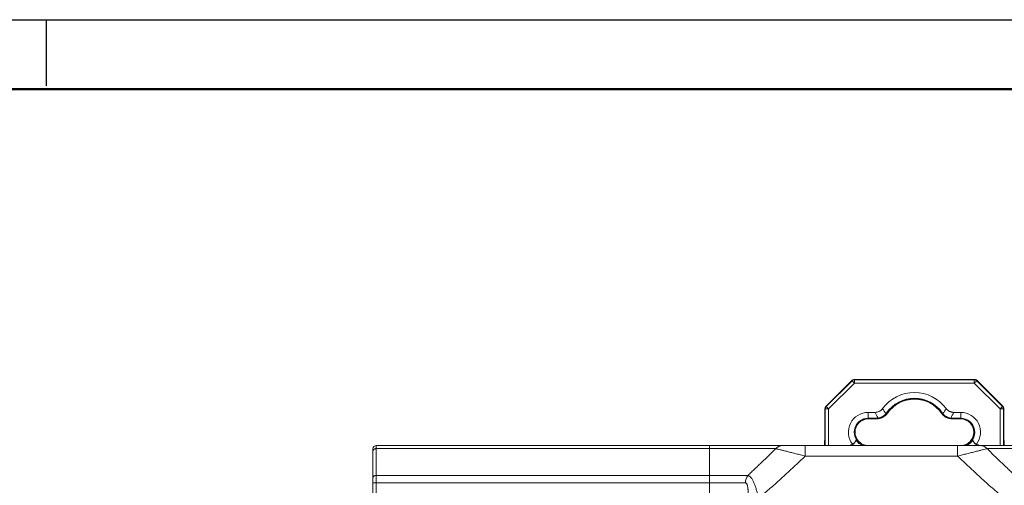
# Model space of a CAD drawing. Units: centimetres. Extents: x 13 to 310, y 2 to 212.
# Drawn here: x 165 to 239, y 177 to 212 of the extents above; entities that cross this region are included whole.
import ezdxf

# ---------------------------------------------------------------- set-up
doc = ezdxf.new("R2010")
doc.units = ezdxf.units.CM
doc.header["$MEASUREMENT"] = 0
doc.layers.add('03___PRT_ALL_CURVES', color=7, linetype='Continuous')
doc.layers.add('BOTTOMPASTE', color=7, linetype='Continuous')

msp = doc.modelspace()

# ---------------------------------------------------------------- linework, layer by layer
at = {"layer": '03___PRT_ALL_CURVES', "lineweight": 9}
for points in [[(227.89, 184.548), (227.89, 184.548), (225.908, 182.566), (225.908, 182.566)], [(225.938, 182.554), (225.938, 182.554), (227.902, 184.518), (227.902, 184.518)], [(226.114, 182.377), (226.114, 182.377), (228.079, 184.342), (228.079, 184.342)], [(228.002, 184.613), (227.959, 184.601), (227.921, 184.579), (227.89, 184.548)], [(227.89, 184.548), (227.89, 184.548), (227.902, 184.518), (227.902, 184.518)], [(228.079, 184.592), (228.012, 184.592), (227.949, 184.565), (227.902, 184.518)], [(228.079, 184.342), (228.079, 184.342), (227.902, 184.518), (227.902, 184.518)], [(228.066, 184.621), (228.045, 184.621), (228.023, 184.618), (228.002, 184.613)], [(228.079, 184.592), (228.079, 184.592), (228.066, 184.621), (228.066, 184.621)], [(237.159, 184.621), (237.159, 184.621), (228.066, 184.621), (228.066, 184.621)], [(228.079, 184.592), (228.079, 184.592), (228.079, 184.342), (228.079, 184.342)], [(228.079, 184.592), (228.079, 184.592), (237.147, 184.592), (237.147, 184.592)], [(237.147, 184.342), (237.147, 184.342), (228.079, 184.342), (228.079, 184.342)], [(237.159, 184.621), (237.159, 184.621), (237.147, 184.592), (237.147, 184.592)], [(237.147, 184.342), (237.147, 184.342), (237.147, 184.592), (237.147, 184.592)], [(237.324, 184.518), (237.277, 184.565), (237.213, 184.592), (237.147, 184.592)], [(237.324, 184.518), (237.324, 184.518), (237.147, 184.342), (237.147, 184.342)], [(237.147, 184.342), (237.147, 184.342), (239.111, 182.377), (239.111, 182.377)], [(237.224, 184.613), (237.203, 184.618), (237.181, 184.621), (237.159, 184.621)], [(237.284, 184.588), (237.265, 184.599), (237.245, 184.607), (237.224, 184.613)], [(237.336, 184.548), (237.321, 184.564), (237.303, 184.577), (237.284, 184.588)], [(237.324, 184.518), (237.324, 184.518), (237.336, 184.548), (237.336, 184.548)], [(237.324, 184.518), (237.324, 184.518), (239.288, 182.554), (239.288, 182.554)], [(239.318, 182.566), (239.318, 182.566), (237.336, 184.548), (237.336, 184.548)], [(225.843, 182.454), (225.838, 182.433), (225.835, 182.411), (225.835, 182.389)], [(225.835, 180.108), (225.835, 180.108), (225.835, 182.389), (225.835, 182.389)], [(225.835, 182.389), (225.835, 182.389), (225.864, 182.377), (225.864, 182.377)], [(225.868, 182.515), (225.857, 182.496), (225.849, 182.475), (225.843, 182.454)], [(225.938, 182.554), (225.891, 182.507), (225.864, 182.444), (225.864, 182.377)], [(225.864, 179.611), (225.864, 179.611), (225.864, 182.377), (225.864, 182.377)], [(226.114, 182.377), (226.114, 182.377), (225.864, 182.377), (225.864, 182.377)], [(225.908, 182.566), (225.893, 182.551), (225.879, 182.534), (225.868, 182.515)], [(225.938, 182.554), (225.938, 182.554), (225.908, 182.566), (225.908, 182.566)], [(225.938, 182.554), (225.938, 182.554), (226.114, 182.377), (226.114, 182.377)], [(226.114, 182.377), (226.114, 182.377), (226.114, 179.611), (226.114, 179.611)], [(229.113, 182.121), (229.113, 182.121), (229.113, 181.641), (229.113, 181.641)], [(229.113, 182.121), (229.113, 182.121), (229.634, 182.121), (229.634, 182.121)], [(229.634, 182.121), (229.707, 181.978), (229.781, 181.835), (229.858, 181.694)], [(229.741, 181.641), (230.061, 181.641), (230.361, 181.798), (230.545, 182.061)], [(229.741, 181.621), (230.068, 181.621), (230.374, 181.781), (230.561, 182.05)], [(229.858, 181.694), (230.089, 181.724), (230.301, 181.838), (230.453, 182.016)], [(230.202, 182.407), (230.283, 182.275), (230.366, 182.144), (230.453, 182.016)], [(230.453, 182.016), (230.473, 182.038), (230.491, 182.062), (230.508, 182.087)], [(230.508, 182.087), (230.508, 182.087), (230.545, 182.061), (230.545, 182.061)], [(234.665, 182.05), (234.852, 181.781), (235.158, 181.621), (235.485, 181.621)], [(234.681, 182.061), (234.681, 182.061), (234.718, 182.087), (234.718, 182.087)], [(234.681, 182.061), (234.864, 181.798), (235.165, 181.641), (235.486, 181.641)], [(234.718, 182.087), (234.735, 182.062), (234.753, 182.038), (234.773, 182.016)], [(234.773, 182.016), (234.859, 182.144), (234.943, 182.275), (235.023, 182.407)], [(234.773, 182.016), (234.924, 181.838), (235.136, 181.724), (235.368, 181.694)], [(235.368, 181.694), (235.444, 181.835), (235.519, 181.978), (235.591, 182.121)], [(235.591, 182.121), (235.591, 182.121), (236.113, 182.121), (236.113, 182.121)], [(236.113, 181.641), (236.113, 181.641), (236.113, 182.121), (236.113, 182.121)], [(239.111, 182.377), (239.111, 182.377), (239.288, 182.554), (239.288, 182.554)], [(239.111, 179.611), (239.111, 179.611), (239.111, 182.377), (239.111, 182.377)], [(239.361, 182.377), (239.361, 182.377), (239.111, 182.377), (239.111, 182.377)], [(239.318, 182.566), (239.318, 182.566), (239.288, 182.554), (239.288, 182.554)], [(239.361, 182.377), (239.361, 182.444), (239.335, 182.507), (239.288, 182.554)], [(239.382, 182.454), (239.371, 182.497), (239.349, 182.535), (239.318, 182.566)], [(239.361, 182.377), (239.361, 182.377), (239.391, 182.389), (239.391, 182.389)], [(239.361, 182.377), (239.361, 182.377), (239.361, 179.611), (239.361, 179.611)], [(239.391, 182.389), (239.391, 182.411), (239.388, 182.433), (239.382, 182.454)], [(239.391, 180.108), (239.391, 180.108), (239.391, 182.389), (239.391, 182.389)], [(229.113, 181.686), (229.113, 181.686), (229.741, 181.686), (229.741, 181.686)], [(229.741, 181.641), (229.741, 181.641), (229.113, 181.641), (229.113, 181.641)], [(229.113, 181.621), (229.113, 181.621), (229.741, 181.621), (229.741, 181.621)], [(229.741, 181.686), (229.78, 181.686), (229.819, 181.689), (229.858, 181.694)], [(229.741, 181.641), (229.741, 181.641), (229.741, 181.686), (229.741, 181.686)], [(235.485, 181.686), (235.485, 181.686), (235.485, 181.641), (235.485, 181.641)], [(235.485, 181.686), (235.485, 181.686), (236.113, 181.686), (236.113, 181.686)], [(236.113, 181.621), (236.113, 181.621), (235.485, 181.621), (235.485, 181.621)], [(235.486, 181.641), (235.486, 181.641), (236.113, 181.641), (236.113, 181.641)], [(225.813, 179.889), (225.813, 179.889), (225.835, 180.108), (225.835, 180.108)], [(225.813, 179.889), (225.813, 179.889), (225.813, 179.611), (225.813, 179.611)], [(225.813, 179.889), (225.813, 179.889), (225.856, 179.889), (225.856, 179.889)], [(225.835, 180.108), (225.835, 180.108), (225.856, 179.893), (225.856, 179.893)], [(227.872, 179.69), (227.823, 179.67), (227.775, 179.647), (227.73, 179.621)], [(227.872, 179.69), (227.888, 179.696), (227.904, 179.704), (227.92, 179.712)], [(227.872, 179.69), (227.872, 179.69), (227.885, 179.657), (227.885, 179.657)], [(227.885, 179.657), (228.042, 179.72), (228.156, 179.858), (228.189, 180.024)], [(228.189, 180.024), (228.311, 179.835), (228.488, 179.689), (228.696, 179.603)], [(236.53, 179.603), (236.738, 179.689), (236.915, 179.835), (237.037, 180.024)], [(237.037, 180.024), (237.069, 179.858), (237.184, 179.72), (237.341, 179.657)], [(237.306, 179.712), (237.322, 179.704), (237.338, 179.696), (237.354, 179.69)], [(237.341, 179.657), (237.341, 179.657), (237.354, 179.69), (237.354, 179.69)], [(237.496, 179.621), (237.45, 179.647), (237.403, 179.67), (237.354, 179.69)], [(239.369, 179.889), (239.369, 179.889), (239.413, 179.889), (239.413, 179.889)], [(239.37, 179.893), (239.37, 179.893), (239.391, 180.108), (239.391, 180.108)], [(239.391, 180.108), (239.391, 180.108), (239.413, 179.889), (239.413, 179.889)], [(239.413, 179.611), (239.413, 179.611), (239.413, 179.889), (239.413, 179.889)], [(191.613, 79.861), (191.613, 79.861), (191.613, 179.361), (191.613, 179.361)], [(191.863, 175.241), (191.863, 175.241), (191.863, 179.611), (191.863, 179.611)], [(191.863, 179.611), (191.863, 179.611), (270.284, 179.611), (270.284, 179.611)], [(191.863, 179.377), (191.863, 179.377), (222.118, 179.377), (222.118, 179.377)], [(217.107, 179.611), (217.107, 179.611), (217.107, 160.172), (217.107, 160.172)], [(224.341, 179.611), (224.341, 179.611), (224.341, 178.811), (224.341, 178.811)], [(227.885, 179.657), (227.856, 179.646), (227.828, 179.633), (227.8, 179.619)], [(235.885, 179.611), (235.885, 179.611), (235.885, 178.811), (235.885, 178.811)], [(237.426, 179.619), (237.398, 179.633), (237.37, 179.646), (237.341, 179.657)], [(238.107, 179.377), (238.107, 179.377), (243.363, 179.377), (243.363, 179.377)], [(224.341, 178.811), (224.341, 178.811), (235.885, 178.811), (235.885, 178.811)], [(217.107, 176.78), (217.107, 176.78), (191.613, 176.78), (191.613, 176.78)], [(217.107, 177.346), (217.107, 177.346), (191.863, 177.346), (191.863, 177.346)]]:
    msp.add_open_spline(points, degree=3, dxfattribs=at)
for points, knots in [([(235.023, 182.407), (234.457, 183.171), (233.563, 183.621), (232.613, 183.621), (232.613, 183.621), (231.662, 183.621), (230.768, 183.171), (230.202, 182.407)], [0, 0, 0, 0, 0.333333, 0.333333, 0.333333, 0.333333, 1, 1, 1, 1]), ([(234.718, 182.087), (234.238, 182.776), (233.452, 183.186), (232.613, 183.186), (232.613, 183.186), (231.774, 183.186), (230.988, 182.776), (230.508, 182.087)], [0, 0, 0, 0, 0.333333, 0.333333, 0.333333, 0.333333, 1, 1, 1, 1]), ([(234.681, 182.061), (234.21, 182.738), (233.437, 183.141), (232.613, 183.141), (232.613, 183.141), (231.788, 183.141), (231.016, 182.738), (230.545, 182.061)], [0, 0, 0, 0, 0.333333, 0.333333, 0.333333, 0.333333, 1, 1, 1, 1]), ([(234.664, 182.05), (234.197, 182.721), (233.431, 183.121), (232.613, 183.121), (232.613, 183.121), (231.795, 183.121), (231.029, 182.721), (230.561, 182.05)], [0, 0, 0, 0, 0.333333, 0.333333, 0.333333, 0.333333, 1, 1, 1, 1]), ([(229.113, 182.121), (228.543, 182.121), (228.022, 181.798), (227.769, 181.287), (227.769, 181.287), (227.516, 180.776), (227.574, 180.166), (227.92, 179.712)], [0, 0, 0, 0, 0.333333, 0.333333, 0.333333, 0.333333, 1, 1, 1, 1]), ([(230.202, 182.407), (230.186, 182.385), (230.169, 182.364), (230.15, 182.344), (230.15, 182.344), (230.131, 182.324), (230.111, 182.304), (230.091, 182.286), (230.091, 182.286), (230.07, 182.268), (230.048, 182.252), (230.025, 182.236), (230.025, 182.236), (230.002, 182.221), (229.978, 182.207), (229.953, 182.195), (229.953, 182.195), (229.929, 182.182), (229.903, 182.172), (229.878, 182.162), (229.878, 182.162), (229.852, 182.153), (229.825, 182.145), (229.798, 182.139), (229.798, 182.139), (229.771, 182.133), (229.744, 182.129), (229.717, 182.126), (229.717, 182.126), (229.689, 182.123), (229.662, 182.121), (229.634, 182.121)], [0, 0, 0, 0, 0.111111, 0.111111, 0.111111, 0.111111, 0.222222, 0.222222, 0.222222, 0.222222, 0.333333, 0.333333, 0.333333, 0.333333, 0.444444, 0.444444, 0.444444, 0.444444, 0.555556, 0.555556, 0.555556, 0.555556, 0.666667, 0.666667, 0.666667, 0.666667, 0.777778, 0.777778, 0.777778, 0.777778, 1, 1, 1, 1]), ([(235.591, 182.121), (235.564, 182.121), (235.536, 182.123), (235.509, 182.126), (235.509, 182.126), (235.482, 182.129), (235.454, 182.133), (235.427, 182.139), (235.427, 182.139), (235.401, 182.145), (235.374, 182.153), (235.348, 182.162), (235.348, 182.162), (235.322, 182.172), (235.297, 182.182), (235.272, 182.195), (235.272, 182.195), (235.248, 182.207), (235.224, 182.221), (235.201, 182.236), (235.201, 182.236), (235.178, 182.252), (235.156, 182.268), (235.135, 182.286), (235.135, 182.286), (235.114, 182.304), (235.094, 182.324), (235.076, 182.344), (235.076, 182.344), (235.057, 182.364), (235.04, 182.385), (235.023, 182.407)], [0, 0, 0, 0, 0.111111, 0.111111, 0.111111, 0.111111, 0.222222, 0.222222, 0.222222, 0.222222, 0.333333, 0.333333, 0.333333, 0.333333, 0.444444, 0.444444, 0.444444, 0.444444, 0.555556, 0.555556, 0.555556, 0.555556, 0.666667, 0.666667, 0.666667, 0.666667, 0.777778, 0.777778, 0.777778, 0.777778, 1, 1, 1, 1]), ([(237.306, 179.712), (237.652, 180.166), (237.71, 180.776), (237.457, 181.287), (237.457, 181.287), (237.204, 181.798), (236.683, 182.121), (236.113, 182.121)], [0, 0, 0, 0, 0.333333, 0.333333, 0.333333, 0.333333, 1, 1, 1, 1]), ([(229.113, 181.686), (228.595, 181.686), (228.153, 181.314), (228.064, 180.804), (228.064, 180.804), (227.975, 180.294), (228.266, 179.794), (228.753, 179.619)], [0, 0, 0, 0, 0.333333, 0.333333, 0.333333, 0.333333, 1, 1, 1, 1]), ([(229.113, 181.641), (228.59, 181.641), (228.153, 181.247), (228.098, 180.727), (228.098, 180.727), (228.044, 180.208), (228.391, 179.731), (228.902, 179.623)], [0, 0, 0, 0, 0.333333, 0.333333, 0.333333, 0.333333, 1, 1, 1, 1]), ([(229.113, 181.621), (228.561, 181.621), (228.113, 181.174), (228.113, 180.621), (228.113, 180.621), (228.113, 180.069), (228.56, 179.621), (229.113, 179.621)], [0, 0, 0, 0, 0.333333, 0.333333, 0.333333, 0.333333, 1, 1, 1, 1]), ([(235.485, 181.686), (235.465, 181.686), (235.446, 181.687), (235.426, 181.688), (235.426, 181.688), (235.407, 181.689), (235.387, 181.691), (235.368, 181.694)], [0, 0, 0, 0, 0.333333, 0.333333, 0.333333, 0.333333, 1, 1, 1, 1]), ([(236.447, 179.61), (236.944, 179.775), (237.247, 180.275), (237.164, 180.791), (237.164, 180.791), (237.081, 181.307), (236.635, 181.686), (236.113, 181.686)], [0, 0, 0, 0, 0.333333, 0.333333, 0.333333, 0.333333, 1, 1, 1, 1]), ([(236.252, 179.611), (236.783, 179.684), (237.167, 180.156), (237.13, 180.691), (237.13, 180.691), (237.094, 181.226), (236.649, 181.641), (236.113, 181.641)], [0, 0, 0, 0, 0.333333, 0.333333, 0.333333, 0.333333, 1, 1, 1, 1]), ([(236.113, 179.621), (236.665, 179.621), (237.113, 180.069), (237.113, 180.621), (237.113, 180.621), (237.113, 181.174), (236.665, 181.621), (236.113, 181.621)], [0, 0, 0, 0, 0.333333, 0.333333, 0.333333, 0.333333, 1, 1, 1, 1]), ([(227.92, 179.712), (227.936, 179.719), (227.951, 179.727), (227.966, 179.736), (227.966, 179.736), (227.981, 179.744), (227.996, 179.754), (228.01, 179.764), (228.01, 179.764), (228.024, 179.774), (228.037, 179.785), (228.05, 179.796), (228.05, 179.796), (228.063, 179.808), (228.075, 179.82), (228.086, 179.833), (228.086, 179.833), (228.11, 179.86), (228.13, 179.889), (228.147, 179.92), (228.147, 179.92), (228.156, 179.936), (228.164, 179.953), (228.171, 179.97), (228.171, 179.97), (228.178, 179.987), (228.184, 180.006), (228.189, 180.024)], [0, 0, 0, 0, 0.125, 0.125, 0.125, 0.125, 0.25, 0.25, 0.25, 0.25, 0.375, 0.375, 0.375, 0.375, 0.5, 0.5, 0.5, 0.5, 0.625, 0.625, 0.625, 0.625, 0.75, 0.75, 0.75, 0.75, 1, 1, 1, 1]), ([(237.037, 180.024), (237.042, 180.006), (237.048, 179.987), (237.055, 179.97), (237.055, 179.97), (237.062, 179.953), (237.07, 179.936), (237.078, 179.92), (237.078, 179.92), (237.095, 179.889), (237.116, 179.86), (237.139, 179.833), (237.139, 179.833), (237.151, 179.82), (237.163, 179.808), (237.176, 179.796), (237.176, 179.796), (237.189, 179.785), (237.202, 179.774), (237.216, 179.764), (237.216, 179.764), (237.23, 179.754), (237.244, 179.744), (237.259, 179.736), (237.259, 179.736), (237.274, 179.727), (237.29, 179.719), (237.306, 179.712)], [0, 0, 0, 0, 0.125, 0.125, 0.125, 0.125, 0.25, 0.25, 0.25, 0.25, 0.375, 0.375, 0.375, 0.375, 0.5, 0.5, 0.5, 0.5, 0.625, 0.625, 0.625, 0.625, 0.75, 0.75, 0.75, 0.75, 1, 1, 1, 1]), ([(191.863, 179.611), (191.797, 179.611), (191.733, 179.585), (191.686, 179.538), (191.686, 179.538), (191.639, 179.491), (191.613, 179.428), (191.613, 179.361)], [0, 0, 0, 0, 0.333333, 0.333333, 0.333333, 0.333333, 1, 1, 1, 1]), ([(191.863, 179.377), (191.847, 179.377), (191.83, 179.376), (191.814, 179.374), (191.814, 179.374), (191.798, 179.371), (191.783, 179.368), (191.767, 179.364), (191.767, 179.364), (191.752, 179.359), (191.738, 179.354), (191.724, 179.347), (191.724, 179.347), (191.711, 179.341), (191.698, 179.334), (191.686, 179.325), (191.686, 179.325), (191.675, 179.317), (191.664, 179.308), (191.655, 179.298), (191.655, 179.298), (191.646, 179.289), (191.638, 179.279), (191.632, 179.268), (191.632, 179.268), (191.626, 179.257), (191.621, 179.246), (191.618, 179.235), (191.618, 179.235), (191.615, 179.223), (191.613, 179.212), (191.613, 179.2)], [0, 0, 0, 0, 0.111111, 0.111111, 0.111111, 0.111111, 0.222222, 0.222222, 0.222222, 0.222222, 0.333333, 0.333333, 0.333333, 0.333333, 0.444444, 0.444444, 0.444444, 0.444444, 0.555556, 0.555556, 0.555556, 0.555556, 0.666667, 0.666667, 0.666667, 0.666667, 0.777778, 0.777778, 0.777778, 0.777778, 1, 1, 1, 1]), ([(222.118, 179.377), (221.942, 179.207), (221.766, 179.036), (221.59, 178.866), (221.59, 178.866), (221.414, 178.696), (221.238, 178.527), (221.062, 178.357), (221.062, 178.357), (220.974, 178.273), (220.886, 178.188), (220.798, 178.103), (220.798, 178.103), (220.71, 178.019), (220.622, 177.935), (220.535, 177.85), (220.535, 177.85), (220.447, 177.766), (220.359, 177.682), (220.271, 177.598), (220.271, 177.598), (220.184, 177.514), (220.097, 177.43), (220.01, 177.346)], [0, 0, 0, 0, 0.142857, 0.142857, 0.142857, 0.142857, 0.285714, 0.285714, 0.285714, 0.285714, 0.428571, 0.428571, 0.428571, 0.428571, 0.571429, 0.571429, 0.571429, 0.571429, 0.714286, 0.714286, 0.714286, 0.714286, 1, 1, 1, 1]), ([(222.649, 179.611), (222.6, 179.611), (222.55, 179.606), (222.502, 179.596), (222.502, 179.596), (222.478, 179.591), (222.454, 179.584), (222.431, 179.577), (222.431, 179.577), (222.407, 179.569), (222.384, 179.56), (222.362, 179.55), (222.362, 179.55), (222.339, 179.54), (222.317, 179.529), (222.295, 179.517), (222.295, 179.517), (222.273, 179.504), (222.252, 179.491), (222.232, 179.476), (222.232, 179.476), (222.191, 179.447), (222.153, 179.414), (222.118, 179.377)], [0, 0, 0, 0, 0.142857, 0.142857, 0.142857, 0.142857, 0.285714, 0.285714, 0.285714, 0.285714, 0.428571, 0.428571, 0.428571, 0.428571, 0.571429, 0.571429, 0.571429, 0.571429, 0.714286, 0.714286, 0.714286, 0.714286, 1, 1, 1, 1]), ([(222.118, 179.377), (222.138, 179.372), (222.158, 179.367), (222.178, 179.362), (222.178, 179.362), (222.203, 179.355), (222.229, 179.349), (222.255, 179.342), (222.255, 179.342), (222.32, 179.325), (222.386, 179.308), (222.452, 179.291), (222.452, 179.291), (222.535, 179.27), (222.617, 179.249), (222.7, 179.228), (222.7, 179.228), (222.796, 179.204), (222.891, 179.179), (222.987, 179.155), (222.987, 179.155), (223.092, 179.128), (223.197, 179.101), (223.302, 179.075), (223.302, 179.075), (223.414, 179.046), (223.526, 179.018), (223.637, 178.989), (223.637, 178.989), (223.754, 178.96), (223.87, 178.93), (223.986, 178.901), (223.986, 178.901), (224.104, 178.871), (224.223, 178.841), (224.341, 178.811)], [0, 0, 0, 0, 0.1, 0.1, 0.1, 0.1, 0.2, 0.2, 0.2, 0.2, 0.3, 0.3, 0.3, 0.3, 0.4, 0.4, 0.4, 0.4, 0.5, 0.5, 0.5, 0.5, 0.6, 0.6, 0.6, 0.6, 0.7, 0.7, 0.7, 0.7, 0.8, 0.8, 0.8, 0.8, 1, 1, 1, 1]), ([(235.885, 178.811), (236.003, 178.841), (236.121, 178.871), (236.239, 178.901), (236.239, 178.901), (236.355, 178.93), (236.472, 178.96), (236.588, 178.989), (236.588, 178.989), (236.7, 179.018), (236.812, 179.046), (236.923, 179.075), (236.923, 179.075), (237.029, 179.101), (237.134, 179.128), (237.239, 179.155), (237.239, 179.155), (237.334, 179.179), (237.43, 179.203), (237.525, 179.228), (237.525, 179.228), (237.608, 179.249), (237.691, 179.27), (237.773, 179.291), (237.773, 179.291), (237.839, 179.308), (237.905, 179.325), (237.971, 179.342), (237.971, 179.342), (237.997, 179.349), (238.022, 179.355), (238.048, 179.362), (238.048, 179.362), (238.068, 179.367), (238.088, 179.372), (238.107, 179.377)], [0, 0, 0, 0, 0.1, 0.1, 0.1, 0.1, 0.2, 0.2, 0.2, 0.2, 0.3, 0.3, 0.3, 0.3, 0.4, 0.4, 0.4, 0.4, 0.5, 0.5, 0.5, 0.5, 0.6, 0.6, 0.6, 0.6, 0.7, 0.7, 0.7, 0.7, 0.8, 0.8, 0.8, 0.8, 1, 1, 1, 1]), ([(237.577, 179.611), (237.626, 179.611), (237.675, 179.606), (237.723, 179.596), (237.723, 179.596), (237.747, 179.591), (237.771, 179.584), (237.795, 179.577), (237.795, 179.577), (237.818, 179.569), (237.841, 179.56), (237.864, 179.55), (237.864, 179.55), (237.887, 179.54), (237.909, 179.529), (237.931, 179.517), (237.931, 179.517), (237.952, 179.504), (237.973, 179.491), (237.994, 179.476), (237.994, 179.476), (238.035, 179.447), (238.073, 179.414), (238.107, 179.377)], [0, 0, 0, 0, 0.142857, 0.142857, 0.142857, 0.142857, 0.285714, 0.285714, 0.285714, 0.285714, 0.428571, 0.428571, 0.428571, 0.428571, 0.571429, 0.571429, 0.571429, 0.571429, 0.714286, 0.714286, 0.714286, 0.714286, 1, 1, 1, 1]), ([(240.216, 177.346), (240.172, 177.388), (240.129, 177.429), (240.085, 177.471), (240.085, 177.471), (240.041, 177.513), (239.998, 177.555), (239.954, 177.597), (239.954, 177.597), (239.866, 177.682), (239.779, 177.766), (239.691, 177.85), (239.691, 177.85), (239.603, 177.935), (239.515, 178.019), (239.427, 178.103), (239.427, 178.103), (239.34, 178.188), (239.252, 178.273), (239.164, 178.357), (239.164, 178.357), (238.988, 178.527), (238.811, 178.697), (238.636, 178.866), (238.636, 178.866), (238.459, 179.036), (238.283, 179.207), (238.107, 179.377)], [0, 0, 0, 0, 0.125, 0.125, 0.125, 0.125, 0.25, 0.25, 0.25, 0.25, 0.375, 0.375, 0.375, 0.375, 0.5, 0.5, 0.5, 0.5, 0.625, 0.625, 0.625, 0.625, 0.75, 0.75, 0.75, 0.75, 1, 1, 1, 1]), ([(224.341, 178.811), (224.055, 178.538), (223.767, 178.266), (223.479, 177.995), (223.479, 177.995), (223.334, 177.859), (223.19, 177.724), (223.044, 177.589), (223.044, 177.589), (222.899, 177.455), (222.754, 177.321), (222.608, 177.187), (222.608, 177.187), (222.462, 177.054), (222.315, 176.921), (222.167, 176.789), (222.167, 176.789), (222.02, 176.657), (221.871, 176.525), (221.722, 176.396), (221.722, 176.396), (221.573, 176.266), (221.422, 176.137), (221.27, 176.01), (221.27, 176.01), (221.194, 175.947), (221.118, 175.884), (221.041, 175.822), (221.041, 175.822), (220.964, 175.759), (220.886, 175.698), (220.808, 175.637)], [0, 0, 0, 0, 0.111111, 0.111111, 0.111111, 0.111111, 0.222222, 0.222222, 0.222222, 0.222222, 0.333333, 0.333333, 0.333333, 0.333333, 0.444444, 0.444444, 0.444444, 0.444444, 0.555556, 0.555556, 0.555556, 0.555556, 0.666667, 0.666667, 0.666667, 0.666667, 0.777778, 0.777778, 0.777778, 0.777778, 1, 1, 1, 1]), ([(239.417, 175.637), (239.339, 175.698), (239.262, 175.759), (239.185, 175.822), (239.185, 175.822), (239.108, 175.884), (239.031, 175.947), (238.955, 176.01), (238.955, 176.01), (238.803, 176.137), (238.653, 176.265), (238.503, 176.395), (238.503, 176.395), (238.354, 176.525), (238.206, 176.656), (238.058, 176.788), (238.058, 176.788), (237.911, 176.92), (237.764, 177.053), (237.618, 177.187), (237.618, 177.187), (237.472, 177.32), (237.326, 177.455), (237.181, 177.589), (237.181, 177.589), (237.036, 177.724), (236.891, 177.859), (236.747, 177.995), (236.747, 177.995), (236.458, 178.266), (236.171, 178.538), (235.885, 178.811)], [0, 0, 0, 0, 0.111111, 0.111111, 0.111111, 0.111111, 0.222222, 0.222222, 0.222222, 0.222222, 0.333333, 0.333333, 0.333333, 0.333333, 0.444444, 0.444444, 0.444444, 0.444444, 0.555556, 0.555556, 0.555556, 0.555556, 0.666667, 0.666667, 0.666667, 0.666667, 0.777778, 0.777778, 0.777778, 0.777778, 1, 1, 1, 1]), ([(191.863, 177.346), (191.847, 177.346), (191.83, 177.344), (191.814, 177.342), (191.814, 177.342), (191.798, 177.34), (191.783, 177.337), (191.767, 177.332), (191.767, 177.332), (191.752, 177.328), (191.738, 177.322), (191.724, 177.316), (191.724, 177.316), (191.711, 177.31), (191.698, 177.302), (191.686, 177.294), (191.686, 177.294), (191.675, 177.286), (191.664, 177.277), (191.655, 177.267), (191.655, 177.267), (191.646, 177.258), (191.638, 177.248), (191.632, 177.236), (191.632, 177.236), (191.626, 177.226), (191.621, 177.215), (191.618, 177.203), (191.618, 177.203), (191.615, 177.192), (191.613, 177.18), (191.613, 177.169)], [0, 0, 0, 0, 0.111111, 0.111111, 0.111111, 0.111111, 0.222222, 0.222222, 0.222222, 0.222222, 0.333333, 0.333333, 0.333333, 0.333333, 0.444444, 0.444444, 0.444444, 0.444444, 0.555556, 0.555556, 0.555556, 0.555556, 0.666667, 0.666667, 0.666667, 0.666667, 0.777778, 0.777778, 0.777778, 0.777778, 1, 1, 1, 1]), ([(220.01, 177.346), (219.969, 177.346), (219.928, 177.346), (219.887, 177.346), (219.887, 177.346), (219.84, 177.346), (219.794, 177.346), (219.747, 177.346), (219.747, 177.346), (219.696, 177.346), (219.644, 177.346), (219.593, 177.346), (219.593, 177.346), (219.538, 177.346), (219.482, 177.346), (219.427, 177.345), (219.427, 177.345), (219.398, 177.345), (219.369, 177.345), (219.34, 177.345), (219.34, 177.345), (219.311, 177.345), (219.281, 177.346), (219.252, 177.346), (219.252, 177.346), (219.191, 177.346), (219.13, 177.346), (219.07, 177.346), (219.07, 177.346), (219.007, 177.346), (218.945, 177.346), (218.883, 177.346), (218.883, 177.346), (218.819, 177.346), (218.755, 177.346), (218.692, 177.346), (218.692, 177.346), (218.627, 177.346), (218.562, 177.345), (218.498, 177.345), (218.498, 177.345), (218.432, 177.345), (218.367, 177.345), (218.302, 177.345), (218.302, 177.345), (218.236, 177.345), (218.17, 177.345), (218.104, 177.345), (218.104, 177.345), (218.038, 177.345), (217.972, 177.346), (217.906, 177.346), (217.906, 177.346), (217.839, 177.346), (217.773, 177.346), (217.707, 177.346), (217.707, 177.346), (217.64, 177.346), (217.573, 177.346), (217.507, 177.346), (217.507, 177.346), (217.44, 177.346), (217.374, 177.346), (217.307, 177.346), (217.307, 177.346), (217.24, 177.346), (217.174, 177.346), (217.107, 177.346)], [0, 0, 0, 0, 0.055556, 0.055556, 0.055556, 0.055556, 0.111111, 0.111111, 0.111111, 0.111111, 0.166667, 0.166667, 0.166667, 0.166667, 0.222222, 0.222222, 0.222222, 0.222222, 0.277778, 0.277778, 0.277778, 0.277778, 0.333333, 0.333333, 0.333333, 0.333333, 0.388889, 0.388889, 0.388889, 0.388889, 0.444444, 0.444444, 0.444444, 0.444444, 0.5, 0.5, 0.5, 0.5, 0.555556, 0.555556, 0.555556, 0.555556, 0.611111, 0.611111, 0.611111, 0.611111, 0.666667, 0.666667, 0.666667, 0.666667, 0.722222, 0.722222, 0.722222, 0.722222, 0.777778, 0.777778, 0.777778, 0.777778, 0.833333, 0.833333, 0.833333, 0.833333, 0.888889, 0.888889, 0.888889, 0.888889, 1, 1, 1, 1]), ([(219.817, 176.78), (219.778, 176.78), (219.74, 176.78), (219.702, 176.78), (219.702, 176.78), (219.681, 176.78), (219.66, 176.78), (219.638, 176.78), (219.638, 176.78), (219.616, 176.78), (219.593, 176.78), (219.571, 176.78), (219.571, 176.78), (219.522, 176.78), (219.474, 176.78), (219.425, 176.78), (219.425, 176.78), (219.373, 176.78), (219.321, 176.78), (219.269, 176.78), (219.269, 176.78), (219.242, 176.78), (219.215, 176.78), (219.188, 176.78), (219.188, 176.78), (219.16, 176.78), (219.132, 176.78), (219.105, 176.78), (219.105, 176.78), (219.048, 176.78), (218.991, 176.78), (218.934, 176.78), (218.934, 176.78), (218.876, 176.78), (218.817, 176.78), (218.759, 176.78), (218.759, 176.78), (218.7, 176.78), (218.64, 176.78), (218.581, 176.78), (218.581, 176.78), (218.521, 176.78), (218.46, 176.78), (218.4, 176.779), (218.4, 176.779), (218.339, 176.779), (218.279, 176.779), (218.218, 176.779), (218.218, 176.779), (218.156, 176.779), (218.095, 176.779), (218.034, 176.78), (218.034, 176.78), (217.972, 176.78), (217.911, 176.78), (217.849, 176.78), (217.849, 176.78), (217.788, 176.78), (217.726, 176.781), (217.664, 176.781), (217.664, 176.781), (217.602, 176.781), (217.54, 176.781), (217.479, 176.781), (217.479, 176.781), (217.355, 176.78), (217.231, 176.78), (217.107, 176.78)], [0, 0, 0, 0, 0.055556, 0.055556, 0.055556, 0.055556, 0.111111, 0.111111, 0.111111, 0.111111, 0.166667, 0.166667, 0.166667, 0.166667, 0.222222, 0.222222, 0.222222, 0.222222, 0.277778, 0.277778, 0.277778, 0.277778, 0.333333, 0.333333, 0.333333, 0.333333, 0.388889, 0.388889, 0.388889, 0.388889, 0.444444, 0.444444, 0.444444, 0.444444, 0.5, 0.5, 0.5, 0.5, 0.555556, 0.555556, 0.555556, 0.555556, 0.611111, 0.611111, 0.611111, 0.611111, 0.666667, 0.666667, 0.666667, 0.666667, 0.722222, 0.722222, 0.722222, 0.722222, 0.777778, 0.777778, 0.777778, 0.777778, 0.833333, 0.833333, 0.833333, 0.833333, 0.888889, 0.888889, 0.888889, 0.888889, 1, 1, 1, 1]), ([(219.817, 176.78), (219.817, 176.832), (219.821, 176.884), (219.829, 176.936), (219.829, 176.936), (219.838, 176.987), (219.85, 177.037), (219.867, 177.086), (219.867, 177.086), (219.883, 177.134), (219.903, 177.18), (219.928, 177.224), (219.928, 177.224), (219.951, 177.267), (219.979, 177.308), (220.01, 177.346)], [0, 0, 0, 0, 0.2, 0.2, 0.2, 0.2, 0.4, 0.4, 0.4, 0.4, 0.6, 0.6, 0.6, 0.6, 1, 1, 1, 1]), ([(220.038, 175.637), (220.038, 175.694), (220.037, 175.75), (220.036, 175.807), (220.036, 175.807), (220.035, 175.864), (220.034, 175.92), (220.031, 175.977), (220.031, 175.977), (220.029, 176.033), (220.027, 176.089), (220.023, 176.145), (220.023, 176.145), (220.021, 176.172), (220.019, 176.2), (220.017, 176.228), (220.017, 176.228), (220.015, 176.255), (220.012, 176.282), (220.009, 176.309), (220.009, 176.309), (220.007, 176.336), (220.003, 176.363), (220, 176.39), (220, 176.39), (219.996, 176.416), (219.993, 176.442), (219.988, 176.468), (219.988, 176.468), (219.984, 176.493), (219.979, 176.518), (219.974, 176.543), (219.974, 176.543), (219.971, 176.555), (219.968, 176.567), (219.965, 176.579), (219.965, 176.579), (219.962, 176.591), (219.959, 176.603), (219.955, 176.614), (219.955, 176.614), (219.952, 176.626), (219.948, 176.637), (219.944, 176.648), (219.944, 176.648), (219.94, 176.658), (219.936, 176.668), (219.932, 176.679), (219.932, 176.679), (219.927, 176.688), (219.923, 176.698), (219.917, 176.707), (219.917, 176.707), (219.912, 176.716), (219.907, 176.724), (219.901, 176.732), (219.901, 176.732), (219.896, 176.739), (219.89, 176.746), (219.883, 176.752), (219.883, 176.752), (219.877, 176.758), (219.87, 176.763), (219.862, 176.767), (219.862, 176.767), (219.855, 176.771), (219.848, 176.775), (219.84, 176.777), (219.84, 176.777), (219.833, 176.779), (219.825, 176.78), (219.817, 176.78)], [0, 0, 0, 0, 0.052632, 0.052632, 0.052632, 0.052632, 0.105263, 0.105263, 0.105263, 0.105263, 0.157895, 0.157895, 0.157895, 0.157895, 0.210526, 0.210526, 0.210526, 0.210526, 0.263158, 0.263158, 0.263158, 0.263158, 0.315789, 0.315789, 0.315789, 0.315789, 0.368421, 0.368421, 0.368421, 0.368421, 0.421053, 0.421053, 0.421053, 0.421053, 0.473684, 0.473684, 0.473684, 0.473684, 0.526316, 0.526316, 0.526316, 0.526316, 0.578947, 0.578947, 0.578947, 0.578947, 0.631579, 0.631579, 0.631579, 0.631579, 0.684211, 0.684211, 0.684211, 0.684211, 0.736842, 0.736842, 0.736842, 0.736842, 0.789474, 0.789474, 0.789474, 0.789474, 0.842105, 0.842105, 0.842105, 0.842105, 0.894737, 0.894737, 0.894737, 0.894737, 1, 1, 1, 1]), ([(220.808, 175.637), (220.786, 175.735), (220.762, 175.832), (220.737, 175.929), (220.737, 175.929), (220.725, 175.977), (220.712, 176.025), (220.699, 176.073), (220.699, 176.073), (220.686, 176.12), (220.672, 176.168), (220.658, 176.215), (220.658, 176.215), (220.645, 176.261), (220.631, 176.307), (220.616, 176.353), (220.616, 176.353), (220.602, 176.398), (220.587, 176.443), (220.572, 176.487), (220.572, 176.487), (220.558, 176.53), (220.542, 176.573), (220.526, 176.616), (220.526, 176.616), (220.511, 176.658), (220.495, 176.699), (220.479, 176.739), (220.479, 176.739), (220.463, 176.778), (220.446, 176.817), (220.429, 176.855), (220.429, 176.855), (220.412, 176.891), (220.395, 176.927), (220.376, 176.962), (220.376, 176.962), (220.359, 176.995), (220.341, 177.028), (220.322, 177.059), (220.322, 177.059), (220.304, 177.089), (220.285, 177.117), (220.264, 177.145), (220.264, 177.145), (220.246, 177.17), (220.226, 177.195), (220.205, 177.218), (220.205, 177.218), (220.195, 177.228), (220.184, 177.239), (220.174, 177.249), (220.174, 177.249), (220.164, 177.258), (220.153, 177.267), (220.142, 177.276), (220.142, 177.276), (220.122, 177.292), (220.1, 177.306), (220.077, 177.318), (220.077, 177.318), (220.055, 177.33), (220.033, 177.339), (220.01, 177.346)], [0, 0, 0, 0, 0.058824, 0.058824, 0.058824, 0.058824, 0.117647, 0.117647, 0.117647, 0.117647, 0.176471, 0.176471, 0.176471, 0.176471, 0.235294, 0.235294, 0.235294, 0.235294, 0.294118, 0.294118, 0.294118, 0.294118, 0.352941, 0.352941, 0.352941, 0.352941, 0.411765, 0.411765, 0.411765, 0.411765, 0.470588, 0.470588, 0.470588, 0.470588, 0.529412, 0.529412, 0.529412, 0.529412, 0.588235, 0.588235, 0.588235, 0.588235, 0.647059, 0.647059, 0.647059, 0.647059, 0.705882, 0.705882, 0.705882, 0.705882, 0.764706, 0.764706, 0.764706, 0.764706, 0.823529, 0.823529, 0.823529, 0.823529, 0.882353, 0.882353, 0.882353, 0.882353, 1, 1, 1, 1])]:
    msp.add_open_spline(points, degree=3, knots=knots, dxfattribs=at)
at = {"layer": 'BOTTOMPASTE', "lineweight": 30}
for points in [[(13.374, 211.859), (13.374, 211.859), (310.374, 211.859), (310.374, 211.859)], [(166.874, 211.859), (166.874, 211.859), (166.874, 206.859), (166.874, 206.859)]]:
    msp.add_open_spline(points, degree=3, dxfattribs=at)
at = {"layer": 'BOTTOMPASTE', "lineweight": 50}
msp.add_open_spline([(38.374, 206.601), (38.374, 206.601), (305.374, 206.601), (305.374, 206.601)], degree=3, dxfattribs=at)

doc.saveas('drawing.dxf')
